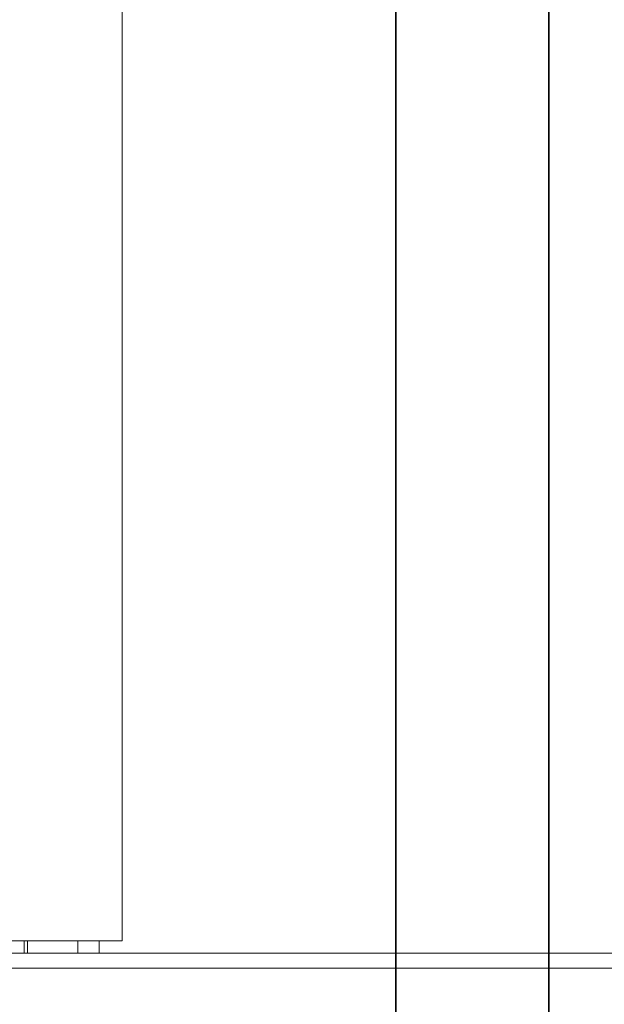
# Model space of a CAD drawing. Units: millimetres. Extents: x 248905 to 267732, y 156335 to 178119.
# Drawn here: x 258793 to 259175, y 171006 to 171649 of the extents above; entities that cross this region are included whole.
import ezdxf

# ---------------------------------------------------------------- set-up
doc = ezdxf.new("R2010")
doc.units = ezdxf.units.MM
doc.linetypes.add('DASHED', pattern=[0])
doc.layers.get('DEFPOINTS').update_dxf_attribs({"color": 250})
for name, color, linetype, lineweight in [('Hidden (ISO)', 255, 'DASHED', 18), ('kote', 252, 'Continuous', 9), ('Visible (ISO)', 7, 'Continuous', 35)]:
    doc.layers.add(name, color=color, linetype=linetype, lineweight=lineweight)
doc.styles.get("Standard").update_dxf_attribs({"font": 'ISOCP.SHX'})
doc.styles.add('Styl textu40', font='arial.ttf')
doc.dimstyles.new('VARIABEL-ST', dxfattribs={"dimscale": 40, "dimtxt": 7, "dimasz": 2.5, "dimexe": 1, "dimexo": 1, "dimgap": 0.6, "dimtad": 1, "dimdsep": 46, "dimtxsty": 'Standard', "dimcen": 0, "dimclrd": 256, "dimclre": 256, "dimclrt": 5, "dimadec": 0, "dimazin": 0, "dimtp": 0.1, "dimtm": 0.1, "dimtfac": 0.71, "dimtdec": 3, "dimtmove": 0, "dimatfit": 3, "dimfxl": 1, "dimtzin": 0, "dimarcsym": 0})

# ---------------------------------------------------------------- blocks, each defined once
blk = doc.blocks.new('*D48')
at = {"layer": 'DEFPOINTS', "color": 0, "transparency": 16777216}
for p in [(249993.94, 171901.65), (263593.94, 171901.65), (263593.94, 169639.96)]:
    blk.add_point(p, dxfattribs=at)
at = {"layer": 'kote', "lineweight": -2, "transparency": 16777216}
for p, q in [((249993.94, 171861.65), (249993.94, 169599.96)), ((263593.94, 171861.65), (263593.94, 169599.96)), ((250093.94, 169639.96), (263493.94, 169639.96))]:
    blk.add_line(p, q, dxfattribs=at)
at = {"layer": 'kote', "transparency": 16777216}
for points in [[(250093.94, 169656.62), (250093.94, 169623.29), (249993.94, 169639.96)], [(263493.94, 169656.62), (263493.94, 169623.29), (263593.94, 169639.96)]]:
    blk.add_solid(points, dxfattribs=at)
at = {"layer": 'kote', "transparency": 16777216, "insert": (256610.65, 169766.14), "char_height": 100, "attachment_point": 1, "style": 'Styl textu40'}
blk.add_mtext('13600', dxfattribs=at)

msp = doc.modelspace()

# ---------------------------------------------------------------- linework, layer by layer
at = {"layer": 'Hidden (ISO)', "ltscale": 12.282398}
msp.add_line((258859.62, 171047.13), (258859.62, 171682.13), dxfattribs=at)
at = {"layer": 'Hidden (ISO)', "ltscale": 12.65231}
msp.add_line((258859.62, 171047.13), (258276.62, 171047.13), dxfattribs=at)
at = {"layer": 'Hidden (ISO)', "ltscale": 0.304504}
for p, q in [((258795.62, 171047.13), (258795.62, 171039.13)), ((258797.79, 171047.13), (258797.79, 171039.13)), ((258830.62, 171047.13), (258830.62, 171039.13)), ((258844.62, 171039.13), (258844.62, 171047.13))]:
    msp.add_line(p, q, dxfattribs=at)
at = {"layer": 'Hidden (ISO)', "ltscale": 12.987013}
for p, q in [((262898.12, 171039.13), (258198.12, 171039.13)), ((262898.12, 171029.13), (258198.12, 171029.13))]:
    msp.add_line(p, q, dxfattribs=at)
at = {"layer": 'Visible (ISO)'}
for p, q in [((259038.45, 173207.13), (259038.45, 170597.13)), ((259138.45, 170597.13), (259138.45, 173207.13))]:
    msp.add_line(p, q, dxfattribs=at)

# ---------------------------------------------------------------- dimensions: what is measured, and where the dimension line sits
at = {"layer": 'kote'}
dim = msp.add_linear_dim(base=(263593.94, 169639.96), p1=(249993.94, 171901.65), p2=(263593.94, 171901.65), angle=180, dimstyle='VARIABEL-ST', override={"dimtxt": 2.5, "dimtoh": 1, "dimdec": 0, "dimpost": '<>', "dimtxsty": 'Styl textu40', "dimclrt": 256, "dimtofl": 0, "dimatfit": 0}, dxfattribs=at)
dim.commit()
dim.dimension.update_dxf_attribs({"geometry": '*D48', "text_midpoint": (256793.94, 169639.96), "dimtype": 160})

doc.saveas('drawing.dxf')
